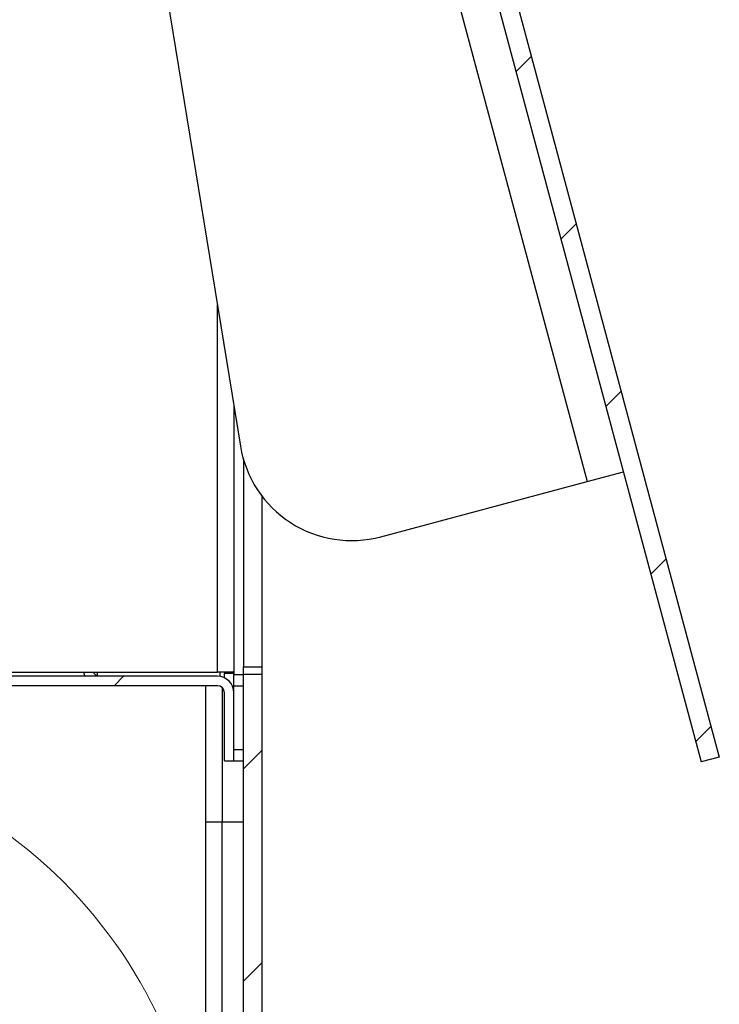
# Paper-space layout 'Sheet10' of a CAD drawing. Units: inches. Extents: x 0.4 to 16.6, y 0.2 to 21.9.
# Drawn here: x 14.1 to 14.7, y 13.5 to 14.4 of the extents above; entities that cross this region are included whole.
import ezdxf

# ---------------------------------------------------------------- set-up
doc = ezdxf.new("R2010")
doc.units = ezdxf.units.IN
doc.header["$MEASUREMENT"] = 0

psp = doc.layouts.new('Sheet10')

# ---------------------------------------------------------------- hatches: boundary and pattern name
at = {"linetype": 'Continuous', "lineweight": 18}
h = psp.add_hatch(dxfattribs=at)
h.set_pattern_fill('ANSI31', angle=3e-322, style=0)
edge = h.paths.add_edge_path(flags=0)
edge.add_line((14.65339, 13.74796), (14.66849, 13.752))
edge.add_line((14.66849, 13.752), (14.28046, 15.20014))
edge.add_arc((14.28613, 15.20166), 0.00588, 180, 195, ccw=False)
edge.add_line((14.28026, 15.20166), (14.28026, 15.26604))
edge.add_arc((14.25876, 15.26604), 0.0215, 0, 30)
edge.add_line((14.27738, 15.27679), (14.24066, 15.34038))
edge.add_line((14.24066, 15.34038), (14.22713, 15.33256))
edge.add_line((14.22713, 15.33256), (14.26385, 15.26897))
edge.add_arc((14.25876, 15.26604), 0.00587, 0, 30, ccw=False)
edge.add_line((14.26463, 15.26604), (14.26463, 15.20166))
edge.add_arc((14.28613, 15.20166), 0.0215, 180, 195)
edge.add_line((14.26537, 15.1961), (14.65339, 13.74796))
h = psp.add_hatch(dxfattribs=at)
h.set_pattern_fill('ANSI31', angle=3e-322, style=0)
edge = h.paths.add_edge_path(flags=0)
edge.add_line((14.25676, 13.80554), (14.25676, 13.74891))
edge.add_line((14.25676, 13.74891), (14.26463, 13.74891))
edge.add_line((14.26463, 13.74891), (14.26463, 13.80554))
edge.add_arc((14.25088, 13.80554), 0.01375, 0, 90)
edge.add_line((14.25088, 13.81929), (14.03613, 13.81929))
edge.add_arc((14.03613, 13.82516), 0.00587, 180, 270, ccw=False)
edge.add_line((14.03026, 13.82516), (14.03026, 13.91304))
edge.add_line((14.03026, 13.91304), (14.02238, 13.91304))
edge.add_line((14.02238, 13.91304), (14.02238, 13.82516))
edge.add_arc((14.03613, 13.82516), 0.01375, 180, 270)
edge.add_line((14.03613, 13.81141), (14.25088, 13.81141))
edge.add_arc((14.25088, 13.80554), 0.00588, 0, 90, ccw=False)
h = psp.add_hatch(dxfattribs=at)
h.set_pattern_fill('ANSI31', angle=3e-322, style=0)
h.paths.add_polyline_path([(14.26463, 13.82079), (14.26463, 13.75829), (14.27251, 13.75829), (14.27251, 13.82079)], flags=0)
h = psp.add_hatch(dxfattribs=at)
h.set_pattern_fill('ANSI31', angle=3e-322, style=0)
h.paths.add_polyline_path([(14.27251, 13.44891), (14.28813, 13.44891), (14.28813, 13.82079), (14.27251, 13.82079)], flags=0)
h = psp.add_hatch(dxfattribs=at)
h.set_pattern_fill('ANSI31', angle=3e-322, style=0)
h.paths.add_polyline_path([(14.26463, 13.81141), (14.26463, 13.74891), (14.27251, 13.74891), (14.27251, 13.81141)], flags=0)

# ---------------------------------------------------------------- linework, layer by layer
at = {"color": 7, "linetype": 'Continuous', "lineweight": 25}
for p, q in [((14.28046, 15.20014), (14.66849, 13.752)), ((14.26537, 15.1961), (14.65339, 13.74796)), ((14.23518, 15.18801), (14.5585, 13.98135)), ((14.0879, 15.12524), (14.27012, 14.0108)), ((14.26463, 14.04436), (14.26463, 13.82079)), ((14.27251, 14.00014), (14.27251, 13.82704)), ((14.5585, 13.98135), (14.58869, 13.98944)), ((14.38691, 13.93537), (14.5585, 13.98135)), ((14.28813, 13.82704), (14.28813, 13.96903)), ((14.03613, 13.82277), (14.25088, 13.82277)), ((14.15126, 13.81929), (14.15126, 13.82277)), ((14.26463, 13.82277), (14.25088, 13.82277)), ((14.25676, 13.82277), (14.25676, 13.82152)), ((14.26463, 13.82152), (14.25676, 13.82152)), ((14.25676, 13.81797), (14.25676, 13.82152)), ((14.26463, 13.75829), (14.26463, 13.82079)), ((14.26463, 13.82079), (14.27251, 13.82079)), ((14.27251, 13.82704), (14.28813, 13.82704)), ((14.27251, 13.82079), (14.27251, 13.82704)), ((14.27251, 13.75829), (14.27251, 13.82079)), ((14.27251, 13.44891), (14.27251, 13.82079)), ((14.28813, 13.82079), (14.27251, 13.82079)), ((14.28813, 13.82079), (14.28813, 13.82704)), ((14.28813, 13.44891), (14.28813, 13.82079)), ((14.25088, 13.81929), (14.03613, 13.81929)), ((14.25088, 13.81141), (14.03613, 13.81141)), ((14.24126, 13.24654), (14.24126, 13.81141)), ((14.26463, 13.81141), (14.27251, 13.81141)), ((14.26463, 13.74891), (14.26463, 13.81141)), ((14.27251, 13.74891), (14.27251, 13.81141)), ((14.25676, 13.74891), (14.25676, 13.80554)), ((14.26463, 13.74891), (14.26463, 13.80554)), ((14.26463, 13.75829), (14.27251, 13.75829)), ((14.25676, 13.74891), (14.26463, 13.74891)), ((14.26463, 13.74891), (14.27251, 13.74891)), ((14.66849, 13.752), (14.65339, 13.74796)), ((14.25488, 13.69766), (14.24126, 13.69766)), ((14.27251, 13.69766), (14.25488, 13.69766)), ((14.25488, 13.2318), (14.25488, 13.69766))]:
    psp.add_line(p, q, dxfattribs=at)
at = {"color": 8, "linetype": 'Continuous', "lineweight": 25}
for p, q in [((14.25088, 13.82277), (14.25088, 14.12846)), ((14.25301, 13.82277), (14.25301, 13.81912)), ((14.25488, 13.80984), (14.25488, 13.69766))]:
    psp.add_line(p, q, dxfattribs=at)
at = {"color": 7, "linetype": 'Continuous', "lineweight": 18}
psp.add_circle((13.84007, 13.36584), 0.39945, dxfattribs=at)
at = {"color": 7, "linetype": 'Continuous', "lineweight": 25}
for centre, radius, start, end in [((14.36264, 14.02593), 0.09375, 189.28589, 285), ((14.25088, 13.80554), 0.01375, 0, 90), ((14.25088, 13.80554), 0.00588, 0, 90)]:
    psp.add_arc(centre, radius, start, end, dxfattribs=at)
for points, knots in [([(14.13986, 13.82277), (14.13989, 13.82159), (14.13992, 13.82033), (14.1406, 13.81935), (14.14064, 13.81929)], [0, 0, 0, 0, 0.940776, 1, 1, 1, 1]), ([(14.14774, 13.82277), (14.14775, 13.82267), (14.14785, 13.82209), (14.14857, 13.82121), (14.14978, 13.82033), (14.15076, 13.82022), (14.15126, 13.82016)], [0, 0, 0, 0, 0.063093, 0.375395, 0.687698, 1, 1, 1, 1])]:
    psp.add_open_spline(points, degree=3, knots=knots, dxfattribs=at)

doc.saveas('drawing.dxf')
